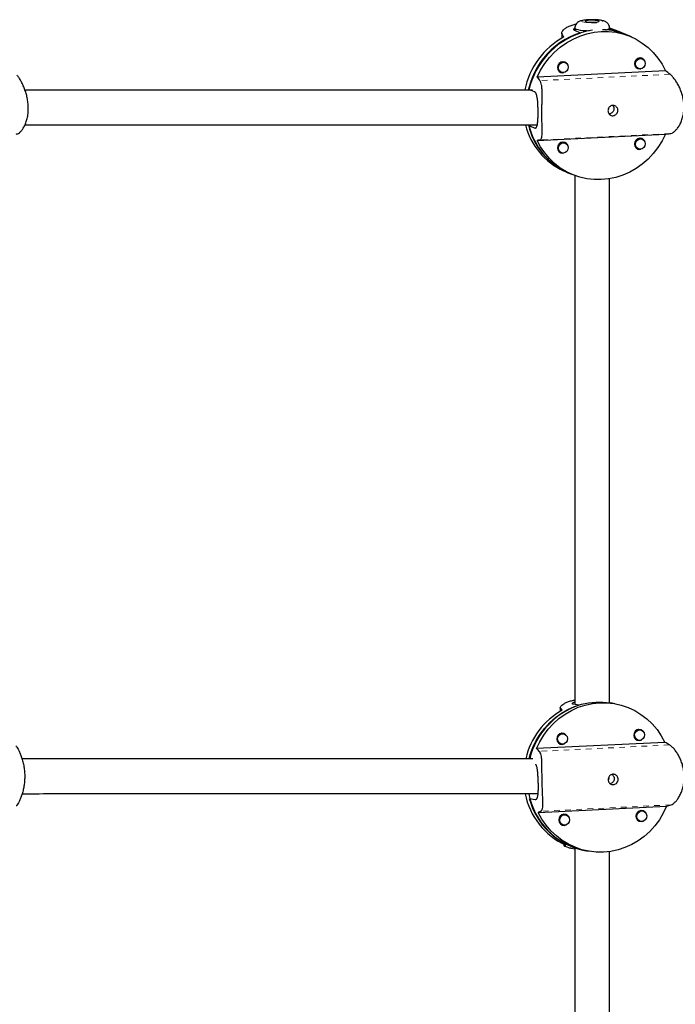
# Model space of a CAD drawing. Extents: x 1573 to 2159, y 1921 to 2538.
# Drawn here: x 2018 to 2030, y 2186 to 2203 of the extents above; entities that cross this region are included whole.
import ezdxf

# ---------------------------------------------------------------- set-up
doc = ezdxf.new("R2010")
doc.units = 0
doc.header["$LTSCALE"] = 0.125
doc.header["$MEASUREMENT"] = 0
doc.linetypes.add('PHANTOM', pattern=[0.5, 0.25, -0.05, 0.05, -0.05, 0.05, -0.05])
doc.layers.add('CONTOUR', color=7, linetype='CONTINUOUS')

msp = doc.modelspace()

# ---------------------------------------------------------------- linework, layer by layer
at = {"layer": 'CONTOUR', "linetype": 'Continuous', "lineweight": 25}
for p, q in [((2028.052, 2203.147), (2028.052, 2203.06)), ((2028.286, 2203.237), (2028.286, 2203.195)), ((2028.286, 2203.237), (2028.286, 2203.195)), ((2028.391, 2203.149), (2028.287, 2203.195)), ((2028.911, 2203.2), (2028.911, 2203.237)), ((2028.911, 2203.2), (2028.911, 2203.237)), ((2028.911, 2203.225), (2029.014, 2203.18)), ((2029.242, 2203.106), (2029.162, 2203.141)), ((2029.302, 2203.08), (2029.232, 2203.11)), ((2028.118, 2202.618), (2028.078, 2202.636)), ((2029.501, 2202.686), (2029.461, 2202.704)), ((2029.914, 2202.474), (2027.61, 2202.361)), ((2028.003, 2202.464), (2028.043, 2202.446)), ((2028.071, 2202.438), (2028.088, 2202.44)), ((2029.386, 2202.532), (2029.426, 2202.514)), ((2029.454, 2202.506), (2029.471, 2202.508)), ((2027.493, 2202.128), (2027.457, 2202.144)), ((2027.561, 2202.098), (2027.505, 2202.122)), ((2027.457, 2201.494), (2027.561, 2201.449)), ((2027.61, 2201.224), (2029.914, 2201.338)), ((2028.118, 2201.175), (2028.078, 2201.193)), ((2029.501, 2201.244), (2029.461, 2201.261)), ((2028.003, 2201.021), (2028.043, 2201.004)), ((2028.071, 2200.995), (2028.088, 2200.998)), ((2029.386, 2201.089), (2029.426, 2201.072)), ((2029.454, 2201.063), (2029.471, 2201.066)), ((2028.083, 2200.68), (2028.163, 2200.645)), ((2028.153, 2200.649), (2028.223, 2200.619)), ((2028.286, 2200.599), (2028.286, 2191.102)), ((2028.911, 2191.132), (2028.911, 2200.536)), ((2028.362, 2191.088), (2028.258, 2191.107)), ((2029.003, 2191.116), (2028.934, 2191.129)), ((2028.025, 2191.044), (2028.026, 2190.981)), ((2028.083, 2190.577), (2028.04, 2190.585)), ((2028.043, 2190.585), (2028.046, 2190.584)), ((2029.466, 2190.645), (2029.423, 2190.653)), ((2029.429, 2190.652), (2029.426, 2190.653)), ((2029.904, 2190.423), (2027.6, 2190.31)), ((2028.007, 2190.4), (2028.05, 2190.393)), ((2028.013, 2190.399), (2028.01, 2190.399)), ((2029.39, 2190.468), (2029.433, 2190.461)), ((2029.393, 2190.467), (2029.396, 2190.467)), ((2027.471, 2189.418), (2027.575, 2189.399)), ((2027.63, 2189.164), (2029.934, 2189.277)), ((2029.504, 2189.191), (2029.462, 2189.198)), ((2029.467, 2189.197), (2029.465, 2189.199)), ((2028.121, 2189.123), (2028.079, 2189.13)), ((2028.084, 2189.129), (2028.082, 2189.131)), ((2029.429, 2189.014), (2029.471, 2189.006)), ((2029.431, 2189.012), (2029.434, 2189.013)), ((2028.046, 2188.946), (2028.088, 2188.938)), ((2028.049, 2188.944), (2028.052, 2188.945)), ((2028.089, 2188.595), (2028.09, 2188.572)), ((2028.22, 2188.526), (2028.286, 2188.514)), ((2028.286, 2188.514), (2028.287, 2179.116)), ((2028.431, 2188.489), (2028.367, 2188.501)), ((2028.462, 2188.483), (2028.531, 2188.471)), ((2028.912, 2179.167), (2028.911, 2188.464))]:
    msp.add_line(p, q, dxfattribs=at)
at = {"layer": 'CONTOUR', "linetype": 'PHANTOM', "lineweight": 18}
for p, q in [((2028.058, 2203.127), (2028.058, 2203.063)), ((2029.994, 2202.411), (2027.66, 2202.296)), ((2027.589, 2201.45), (2027.561, 2201.449)), ((2029.994, 2201.346), (2027.66, 2201.231)), ((2028.058, 2200.692), (2028.058, 2200.691)), ((2028.031, 2191.031), (2028.032, 2190.984)), ((2029.985, 2190.376), (2027.65, 2190.262)), ((2027.586, 2189.4), (2027.575, 2189.399)), ((2030.013, 2189.302), (2027.679, 2189.187)), ((2028.095, 2188.592), (2028.096, 2188.575))]:
    msp.add_line(p, q, dxfattribs=at)
at = {"layer": 'CONTOUR', "linetype": 'PHANTOM', "lineweight": 18, "flags": 128}
for points in [[(2028.584, 2203.333), (2028.635, 2203.334), (2028.683, 2203.336), (2028.725, 2203.341), (2028.758, 2203.346), (2028.779, 2203.353), (2028.786, 2203.361), (2028.779, 2203.368), (2028.759, 2203.375), (2028.727, 2203.381), (2028.686, 2203.385), (2028.638, 2203.388), (2028.587, 2203.388), (2028.537, 2203.387), (2028.491, 2203.383), (2028.454, 2203.378), (2028.427, 2203.372), (2028.413, 2203.365), (2028.412, 2203.357), (2028.426, 2203.35), (2028.452, 2203.344), (2028.489, 2203.338), (2028.534, 2203.335), (2028.584, 2203.333)], [(2028.542, 2203.192), (2028.508, 2203.193), (2028.446, 2203.197), (2028.391, 2203.203), (2028.346, 2203.21), (2028.312, 2203.219), (2028.292, 2203.228), (2028.286, 2203.237)]]:
    msp.add_lwpolyline(points, dxfattribs=at)
at = {"layer": 'CONTOUR', "linetype": 'Continuous', "lineweight": 25, "flags": 128}
for points in [[(2028.608, 2203.379), (2028.565, 2203.379), (2028.526, 2203.376), (2028.495, 2203.371), (2028.477, 2203.365), (2028.474, 2203.359), (2028.486, 2203.353), (2028.511, 2203.348), (2028.547, 2203.344), (2028.589, 2203.343), (2028.632, 2203.343), (2028.671, 2203.346), (2028.702, 2203.351), (2028.72, 2203.356), (2028.723, 2203.363), (2028.711, 2203.369), (2028.686, 2203.374), (2028.65, 2203.378), (2028.608, 2203.379)], [(2027.61, 2202.361), (2027.672, 2202.484), (2027.746, 2202.601), (2027.83, 2202.709), (2027.923, 2202.809), (2028.026, 2202.898), (2028.137, 2202.977), (2028.254, 2203.043), (2028.376, 2203.097), (2028.502, 2203.138), (2028.632, 2203.165), (2028.762, 2203.178), (2028.893, 2203.178), (2029.022, 2203.163), (2029.148, 2203.135), (2029.271, 2203.093), (2029.388, 2203.038), (2029.498, 2202.971), (2029.601, 2202.891), (2029.695, 2202.801), (2029.779, 2202.701), (2029.852, 2202.591), (2029.914, 2202.474)], [(2028.286, 2203.237), (2028.29, 2203.23), (2028.308, 2203.22), (2028.34, 2203.211), (2028.384, 2203.204), (2028.437, 2203.198), (2028.499, 2203.194), (2028.542, 2203.192)], [(2029.242, 2203.106), (2029.138, 2203.146), (2029.014, 2203.18)], [(2028.153, 2202.589), (2028.138, 2202.61), (2028.107, 2202.63), (2028.071, 2202.636), (2028.034, 2202.626), (2028.004, 2202.603), (2027.983, 2202.57), (2027.976, 2202.532), (2027.983, 2202.494), (2028.004, 2202.463), (2028.034, 2202.443), (2028.071, 2202.438)], [(2028.081, 2202.44), (2028.047, 2202.445), (2028.018, 2202.464), (2027.998, 2202.493), (2027.992, 2202.528), (2027.998, 2202.564), (2028.018, 2202.595), (2028.047, 2202.616), (2028.081, 2202.625), (2028.115, 2202.62), (2028.143, 2202.601), (2028.163, 2202.572), (2028.17, 2202.537), (2028.163, 2202.501), (2028.143, 2202.47), (2028.115, 2202.448), (2028.081, 2202.44)], [(2029.536, 2202.657), (2029.521, 2202.678), (2029.49, 2202.698), (2029.454, 2202.704), (2029.417, 2202.694), (2029.387, 2202.671), (2029.366, 2202.638), (2029.359, 2202.6), (2029.366, 2202.562), (2029.387, 2202.531), (2029.417, 2202.511), (2029.454, 2202.506)], [(2029.464, 2202.508), (2029.43, 2202.513), (2029.401, 2202.532), (2029.381, 2202.561), (2029.375, 2202.596), (2029.381, 2202.632), (2029.401, 2202.663), (2029.43, 2202.684), (2029.464, 2202.693), (2029.498, 2202.688), (2029.526, 2202.669), (2029.546, 2202.64), (2029.552, 2202.605), (2029.546, 2202.569), (2029.526, 2202.538), (2029.498, 2202.516), (2029.464, 2202.508)], [(2029.914, 2201.338), (2029.852, 2201.214), (2029.779, 2201.098), (2029.695, 2200.989), (2029.601, 2200.89), (2029.498, 2200.8), (2029.388, 2200.722), (2029.271, 2200.656), (2029.148, 2200.602), (2029.022, 2200.561), (2028.893, 2200.534), (2028.762, 2200.52), (2028.632, 2200.521), (2028.502, 2200.535), (2028.376, 2200.564), (2028.254, 2200.606), (2028.137, 2200.661), (2028.026, 2200.728), (2027.924, 2200.807), (2027.83, 2200.898), (2027.746, 2200.998), (2027.672, 2201.107), (2027.61, 2201.224)], [(2028.153, 2201.147), (2028.138, 2201.167), (2028.107, 2201.187), (2028.071, 2201.193), (2028.034, 2201.184), (2028.004, 2201.161), (2027.983, 2201.128), (2027.976, 2201.089), (2027.983, 2201.052), (2028.004, 2201.021), (2028.034, 2201.001), (2028.071, 2200.995)], [(2028.081, 2200.997), (2028.047, 2201.002), (2028.018, 2201.021), (2027.999, 2201.05), (2027.992, 2201.085), (2027.999, 2201.121), (2028.018, 2201.152), (2028.047, 2201.174), (2028.081, 2201.182), (2028.115, 2201.177), (2028.144, 2201.158), (2028.163, 2201.129), (2028.17, 2201.094), (2028.163, 2201.058), (2028.144, 2201.027), (2028.115, 2201.006), (2028.081, 2200.997)], [(2029.536, 2201.215), (2029.521, 2201.235), (2029.49, 2201.255), (2029.454, 2201.261), (2029.417, 2201.252), (2029.387, 2201.229), (2029.366, 2201.196), (2029.359, 2201.157), (2029.366, 2201.12), (2029.387, 2201.089), (2029.417, 2201.069), (2029.454, 2201.063)], [(2029.464, 2201.065), (2029.43, 2201.07), (2029.401, 2201.089), (2029.381, 2201.118), (2029.375, 2201.153), (2029.381, 2201.189), (2029.401, 2201.22), (2029.43, 2201.242), (2029.464, 2201.25), (2029.498, 2201.245), (2029.526, 2201.226), (2029.546, 2201.197), (2029.552, 2201.162), (2029.546, 2201.126), (2029.526, 2201.095), (2029.498, 2201.074), (2029.464, 2201.065)], [(2027.467, 2190.129), (2027.488, 2190.205), (2027.535, 2190.333), (2027.594, 2190.455), (2027.665, 2190.571), (2027.746, 2190.679), (2027.838, 2190.778), (2027.938, 2190.867), (2028.046, 2190.945), (2028.16, 2191.011), (2028.281, 2191.065), (2028.405, 2191.106), (2028.533, 2191.133), (2028.662, 2191.146), (2028.792, 2191.145), (2028.921, 2191.131), (2028.934, 2191.129)], [(2027.6, 2190.31), (2027.659, 2190.434), (2027.729, 2190.551), (2027.81, 2190.661), (2027.902, 2190.761), (2028.002, 2190.851), (2028.111, 2190.93), (2028.226, 2190.997), (2028.347, 2191.052), (2028.473, 2191.093), (2028.601, 2191.12), (2028.732, 2191.134), (2028.862, 2191.133), (2028.992, 2191.118), (2029.119, 2191.09), (2029.243, 2191.047), (2029.362, 2190.992), (2029.474, 2190.924), (2029.579, 2190.844), (2029.675, 2190.753), (2029.762, 2190.651), (2029.839, 2190.541), (2029.904, 2190.423)], [(2028.128, 2190.553), (2028.122, 2190.56), (2028.09, 2190.581), (2028.054, 2190.586), (2028.018, 2190.577), (2027.987, 2190.554), (2027.968, 2190.521), (2027.962, 2190.482), (2027.97, 2190.444), (2027.991, 2190.413), (2028.023, 2190.393), (2028.059, 2190.387), (2028.059, 2190.387)], [(2028.069, 2190.391), (2028.035, 2190.397), (2028.005, 2190.416), (2027.985, 2190.445), (2027.977, 2190.481), (2027.983, 2190.517), (2028.002, 2190.548), (2028.03, 2190.57), (2028.064, 2190.578), (2028.098, 2190.573), (2028.127, 2190.554), (2028.147, 2190.525), (2028.155, 2190.489), (2028.149, 2190.453), (2028.131, 2190.422), (2028.103, 2190.4), (2028.069, 2190.391)], [(2029.511, 2190.621), (2029.504, 2190.628), (2029.473, 2190.649), (2029.437, 2190.654), (2029.401, 2190.645), (2029.37, 2190.622), (2029.351, 2190.589), (2029.344, 2190.55), (2029.353, 2190.512), (2029.374, 2190.481), (2029.405, 2190.461), (2029.442, 2190.455), (2029.442, 2190.455)], [(2029.452, 2190.459), (2029.417, 2190.465), (2029.388, 2190.484), (2029.368, 2190.513), (2029.36, 2190.549), (2029.366, 2190.585), (2029.385, 2190.616), (2029.413, 2190.638), (2029.447, 2190.646), (2029.481, 2190.641), (2029.51, 2190.622), (2029.53, 2190.593), (2029.538, 2190.557), (2029.532, 2190.521), (2029.514, 2190.49), (2029.486, 2190.468), (2029.452, 2190.459)], [(2028.059, 2190.387), (2028.095, 2190.396), (2028.101, 2190.399)], [(2029.442, 2190.455), (2029.478, 2190.464), (2029.484, 2190.467)], [(2029.934, 2189.277), (2029.875, 2189.153), (2029.805, 2189.035), (2029.724, 2188.926), (2029.632, 2188.826), (2029.532, 2188.736), (2029.424, 2188.657), (2029.308, 2188.59), (2029.187, 2188.535), (2029.062, 2188.494), (2028.933, 2188.467), (2028.803, 2188.453), (2028.672, 2188.454), (2028.542, 2188.469), (2028.415, 2188.497), (2028.291, 2188.54), (2028.172, 2188.595), (2028.06, 2188.663), (2027.955, 2188.743), (2027.859, 2188.834), (2027.772, 2188.935), (2027.696, 2189.046), (2027.63, 2189.164)], [(2029.55, 2189.167), (2029.543, 2189.174), (2029.512, 2189.194), (2029.475, 2189.2), (2029.439, 2189.191), (2029.409, 2189.167), (2029.389, 2189.134), (2029.383, 2189.096), (2029.391, 2189.058), (2029.413, 2189.026), (2029.444, 2189.006), (2029.48, 2189), (2029.48, 2189)], [(2029.49, 2189.005), (2029.456, 2189.01), (2029.427, 2189.029), (2029.407, 2189.059), (2029.399, 2189.094), (2029.405, 2189.13), (2029.423, 2189.161), (2029.451, 2189.183), (2029.485, 2189.192), (2029.519, 2189.186), (2029.549, 2189.168), (2029.569, 2189.138), (2029.577, 2189.103), (2029.571, 2189.067), (2029.552, 2189.035), (2029.524, 2189.014), (2029.49, 2189.005)], [(2028.167, 2189.099), (2028.16, 2189.106), (2028.129, 2189.126), (2028.092, 2189.132), (2028.056, 2189.123), (2028.026, 2189.099), (2028.006, 2189.066), (2028, 2189.028), (2028.008, 2188.99), (2028.03, 2188.958), (2028.061, 2188.938), (2028.098, 2188.932), (2028.098, 2188.932)], [(2028.107, 2188.937), (2028.073, 2188.942), (2028.044, 2188.961), (2028.024, 2188.991), (2028.016, 2189.026), (2028.022, 2189.062), (2028.04, 2189.093), (2028.068, 2189.115), (2028.102, 2189.124), (2028.137, 2189.118), (2028.166, 2189.1), (2028.186, 2189.07), (2028.194, 2189.035), (2028.188, 2188.999), (2028.169, 2188.967), (2028.141, 2188.946), (2028.107, 2188.937)], [(2029.48, 2189), (2029.517, 2189.01), (2029.522, 2189.013)], [(2028.098, 2188.932), (2028.134, 2188.942), (2028.139, 2188.945)]]:
    msp.add_lwpolyline(points, dxfattribs=at)
at = {"layer": 'CONTOUR', "linetype": 'Continuous', "lineweight": 25}
for centre, radius, start, end in [((2028.795, 2201.844), 1.371, 98.1226, 167.364), ((2028.825, 2201.824), 1.395, 108.1305, 167.3575), ((2028.755, 2202.019), 1.192, 66.3713, 88.5245), ((2028.838, 2203.311), 0.104, 269.0453, 314.4754), ((2028.77, 2201.846), 1.41, 118.903, 168.4378), ((2028.598, 2201.799), 1.232, 193.9725, 245.5647), ((2028.658, 2201.774), 1.233, 193.1057, 245.8403), ((2028.667, 2201.769), 1.233, 192.5637, 245.8559), ((2028.736, 2189.81), 1.369, 119.5082, 166.5338), ((2028.789, 2189.806), 1.351, 108.4264, 166.2111), ((2028.664, 2189.757), 1.296, 191.37, 245.438), ((2028.718, 2189.735), 1.279, 190.5569, 257.0303), ((2028.702, 2189.731), 1.271, 194.2518, 259.0739)]:
    msp.add_arc(centre, radius, start, end, dxfattribs=at)
at = {"layer": 'CONTOUR', "linetype": 'PHANTOM', "lineweight": 18}
msp.add_arc((2028.841, 2203.304), 0.0964, 267.1819, 316.3259, dxfattribs=at)
at = {"layer": 'CONTOUR', "linetype": 'Continuous', "lineweight": 25}
for centre, major_axis, ratio, start_param, end_param in [((2027.598, 2202.359), (-0.91, 1.7), 0.409651, 4.923957, 4.953418), ((2027.598, 2202.359), (3.675, -1.128), 0.332285, 1.235267, 1.260026), ((2029.797, 2201.396), (2.67, -2.289), 0.258471, 1.716536, 1.745997), ((2029.797, 2201.396), (2.67, -2.289), 0.258471, 4.003901, 4.033362), ((2029.797, 2201.396), (2.735, 0.267), 0.025262, 4.752775, 4.782236), ((2029.797, 2201.396), (2.735, 0.267), 0.025262, 2.46541, 2.494871), ((2027.598, 2202.359), (-0.91, 1.7), 0.409651, 2.636592, 2.666053), ((2027.607, 2190.001), (-0.754, 1.346), 0.632846, 5.147835, 5.177296), ((2029.798, 2189.609), (2.731, -1.65), 0.236715, 1.645099, 1.67456), ((2029.798, 2189.609), (2.731, -1.65), 0.236715, 3.932465, 3.961925), ((2029.798, 2189.609), (2.694, 0.845), 0.126699, 2.435722, 2.465183), ((2029.798, 2189.609), (2.694, 0.845), 0.126699, 4.723088, 4.752549), ((2027.607, 2190.001), (-0.754, 1.346), 0.632846, 2.86047, 2.889931)]:
    msp.add_ellipse(centre, major_axis=major_axis, ratio=ratio, start_param=start_param, end_param=end_param, dxfattribs=at)
for points, knots in [([(2028.058, 2203.127), (2028.055, 2203.134), (2028.048, 2203.149), (2028.058, 2203.177), (2028.082, 2203.208), (2028.119, 2203.239), (2028.171, 2203.269), (2028.235, 2203.295), (2028.286, 2203.307), (2028.311, 2203.313)], [0, 0, 0, 0, 0.139099, 0.282493, 0.421508, 0.56419, 0.709843, 0.859845, 1, 1, 1, 1]), ([(2028.91, 2203.237), (2028.91, 2203.243), (2028.911, 2203.261), (2028.901, 2203.29), (2028.884, 2203.318), (2028.863, 2203.339), (2028.84, 2203.354), (2028.816, 2203.365), (2028.787, 2203.374), (2028.751, 2203.381), (2028.704, 2203.386), (2028.653, 2203.389), (2028.598, 2203.39), (2028.545, 2203.389), (2028.494, 2203.386), (2028.446, 2203.381), (2028.409, 2203.374), (2028.378, 2203.364), (2028.351, 2203.352), (2028.325, 2203.332), (2028.304, 2203.305), (2028.289, 2203.273), (2028.287, 2203.249), (2028.286, 2203.238)], [0, 0, 0, 0, 0.020473, 0.063717, 0.101688, 0.136788, 0.170831, 0.206693, 0.249941, 0.31594, 0.376798, 0.440297, 0.501029, 0.561154, 0.621713, 0.683988, 0.751532, 0.796873, 0.840463, 0.878054, 0.918321, 0.960923, 1, 1, 1, 1]), ([(2028.287, 2203.195), (2028.285, 2203.196), (2028.278, 2203.199), (2028.272, 2203.206), (2028.27, 2203.214), (2028.272, 2203.222), (2028.276, 2203.23), (2028.283, 2203.236), (2028.287, 2203.239)], [0, 0, 0, 0, 0.127578, 0.321881, 0.520017, 0.647594, 0.841755, 1, 1, 1, 1]), ([(2028.91, 2203.244), (2028.931, 2203.236), (2028.977, 2203.219), (2029.025, 2203.2), (2029.059, 2203.186), (2029.072, 2203.18), (2029.079, 2203.177)], [0, 0, 0, 0, 0.308733, 0.685769, 0.842403, 1, 1, 1, 1]), ([(2029.994, 2201.346), (2030.006, 2201.348), (2030.031, 2201.353), (2030.071, 2201.38), (2030.112, 2201.42), (2030.152, 2201.472), (2030.188, 2201.538), (2030.217, 2201.615), (2030.237, 2201.701), (2030.246, 2201.789), (2030.244, 2201.879), (2030.233, 2201.965), (2030.213, 2202.049), (2030.185, 2202.129), (2030.151, 2202.204), (2030.112, 2202.273), (2030.069, 2202.334), (2030.035, 2202.374), (2030.01, 2202.398), (2030, 2202.407), (2029.994, 2202.411)], [0, 0, 0, 0, 0.05823, 0.118259, 0.176454, 0.236184, 0.297158, 0.359953, 0.419742, 0.481524, 0.537284, 0.594725, 0.649621, 0.705953, 0.763908, 0.823367, 0.884499, 0.947496, 0.973668, 1, 1, 1, 1]), ([(2018.263, 2201.338), (2018.271, 2201.338), (2018.288, 2201.34), (2018.32, 2201.36), (2018.356, 2201.395), (2018.391, 2201.443), (2018.423, 2201.504), (2018.45, 2201.577), (2018.47, 2201.66), (2018.48, 2201.747), (2018.48, 2201.836), (2018.472, 2201.923), (2018.456, 2202.008), (2018.434, 2202.09), (2018.406, 2202.168), (2018.374, 2202.241), (2018.339, 2202.306), (2018.312, 2202.35), (2018.293, 2202.377), (2018.285, 2202.387), (2018.281, 2202.392)], [0, 0, 0, 0, 0.04842, 0.109073, 0.167875, 0.228227, 0.289836, 0.353285, 0.413697, 0.476123, 0.532464, 0.590503, 0.645971, 0.70289, 0.761448, 0.821527, 0.883296, 0.946949, 0.973393, 1, 1, 1, 1]), ([(2027.66, 2201.231), (2027.666, 2201.233), (2027.68, 2201.238), (2027.691, 2201.263), (2027.698, 2201.301), (2027.7, 2201.352), (2027.7, 2201.416), (2027.699, 2201.491), (2027.697, 2201.576), (2027.696, 2201.664), (2027.696, 2201.754), (2027.697, 2201.84), (2027.699, 2201.925), (2027.7, 2202.007), (2027.7, 2202.084), (2027.698, 2202.155), (2027.691, 2202.217), (2027.68, 2202.258), (2027.669, 2202.283), (2027.663, 2202.292), (2027.66, 2202.296)], [0, 0, 0, 0, 0.05823, 0.118259, 0.176454, 0.236184, 0.297158, 0.359953, 0.419742, 0.481524, 0.537284, 0.594725, 0.649621, 0.705953, 0.763908, 0.823367, 0.884499, 0.947496, 0.973668, 1, 1, 1, 1]), ([(2027.526, 2202.128), (2027.404, 2202.128), (2026.801, 2202.128), (2025.703, 2202.128), (2024.219, 2202.128), (2022.537, 2202.128), (2020.664, 2202.128), (2019.233, 2202.127), (2018.482, 2202.127), (2018.419, 2202.127)], [0, 0, 0, 0, 0.040648, 0.201157, 0.364947, 0.531692, 0.755683, 0.979675, 1, 1, 1, 1]), ([(2027.561, 2201.449), (2027.564, 2201.448), (2027.571, 2201.445), (2027.581, 2201.445), (2027.59, 2201.45), (2027.598, 2201.458), (2027.605, 2201.47), (2027.61, 2201.486), (2027.615, 2201.505), (2027.618, 2201.527), (2027.621, 2201.553), (2027.623, 2201.582), (2027.625, 2201.605), (2027.626, 2201.63), (2027.626, 2201.651), (2027.627, 2201.682), (2027.627, 2201.717), (2027.627, 2201.754), (2027.626, 2201.79), (2027.626, 2201.826), (2027.624, 2201.861), (2027.623, 2201.895), (2027.62, 2201.928), (2027.617, 2201.959), (2027.613, 2201.988), (2027.608, 2202.015), (2027.602, 2202.038), (2027.594, 2202.059), (2027.588, 2202.071), (2027.581, 2202.082), (2027.576, 2202.088), (2027.57, 2202.093), (2027.566, 2202.096), (2027.563, 2202.097), (2027.561, 2202.098)], [0, 0, 0, 0, 0.025807, 0.06511, 0.105189, 0.130996, 0.170271, 0.210277, 0.236572, 0.276589, 0.317361, 0.343975, 0.384511, 0.398217, 0.425888, 0.451979, 0.491726, 0.532278, 0.557841, 0.596754, 0.636407, 0.662211, 0.701471, 0.741454, 0.76791, 0.808182, 0.849229, 0.875773, 0.916211, 0.929886, 0.957498, 0.971625, 0.985753, 1, 1, 1, 1]), ([(2028.882, 2201.754), (2028.883, 2201.764), (2028.884, 2201.785), (2028.899, 2201.814), (2028.92, 2201.836), (2028.947, 2201.85), (2028.978, 2201.854), (2029.007, 2201.846), (2029.033, 2201.829), (2029.051, 2201.804), (2029.061, 2201.774), (2029.059, 2201.742), (2029.047, 2201.713), (2029.026, 2201.688), (2028.999, 2201.672), (2028.969, 2201.665), (2028.94, 2201.668), (2028.914, 2201.681), (2028.894, 2201.703), (2028.883, 2201.728), (2028.882, 2201.746), (2028.882, 2201.754)], [0, 0, 0, 0, 0.053156, 0.106294, 0.159909, 0.213868, 0.267298, 0.32015, 0.373276, 0.427096, 0.480959, 0.534152, 0.58701, 0.640364, 0.6943, 0.747994, 0.800982, 0.853907, 0.907501, 0.961463, 1, 1, 1, 1]), ([(2028.892, 2201.784), (2028.895, 2201.786), (2028.901, 2201.788), (2028.899, 2201.795), (2028.898, 2201.798)], [0, 0, 0, 0, 0.496113, 1, 1, 1, 1]), ([(2028.967, 2201.851), (2028.97, 2201.848), (2028.98, 2201.839), (2028.989, 2201.815), (2028.991, 2201.784), (2028.983, 2201.754), (2028.965, 2201.728), (2028.94, 2201.709), (2028.916, 2201.699), (2028.903, 2201.699), (2028.9, 2201.699)], [0, 0, 0, 0, 0.048115, 0.202061, 0.351957, 0.497553, 0.644786, 0.79718, 0.950725, 1, 1, 1, 1]), ([(2018.421, 2201.502), (2018.455, 2201.502), (2018.882, 2201.502), (2019.7, 2201.503), (2020.868, 2201.503), (2022.013, 2201.503), (2023.118, 2201.503), (2024.174, 2201.503), (2024.977, 2201.503), (2025.556, 2201.503), (2025.945, 2201.503), (2026.375, 2201.503), (2026.848, 2201.503), (2027.266, 2201.503), (2027.526, 2201.503), (2027.614, 2201.503)], [0, 0, 0, 0, 0.011022, 0.13779, 0.264558, 0.389667, 0.509766, 0.624759, 0.734645, 0.772588, 0.815014, 0.862211, 0.914177, 0.970914, 1, 1, 1, 1]), ([(2028.031, 2191.031), (2028.028, 2191.035), (2028.021, 2191.045), (2028.031, 2191.067), (2028.054, 2191.091), (2028.091, 2191.117), (2028.142, 2191.143), (2028.207, 2191.165), (2028.257, 2191.178), (2028.285, 2191.182), (2028.286, 2191.182)], [0, 0, 0, 0, 0.13807, 0.280403, 0.418391, 0.560017, 0.704592, 0.853486, 0.995251, 1, 1, 1, 1]), ([(2028.258, 2191.107), (2028.256, 2191.107), (2028.249, 2191.109), (2028.243, 2191.112), (2028.241, 2191.117), (2028.243, 2191.123), (2028.248, 2191.129), (2028.258, 2191.136), (2028.27, 2191.143), (2028.28, 2191.147), (2028.286, 2191.149)], [0, 0, 0, 0, 0.095046, 0.239804, 0.387417, 0.482464, 0.627115, 0.774461, 0.871304, 1, 1, 1, 1]), ([(2018.256, 2190.358), (2018.262, 2190.351), (2018.274, 2190.338), (2018.297, 2190.3), (2018.322, 2190.25), (2018.348, 2190.188), (2018.373, 2190.114), (2018.394, 2190.031), (2018.409, 2189.941), (2018.416, 2189.85), (2018.415, 2189.76), (2018.408, 2189.675), (2018.394, 2189.593), (2018.376, 2189.518), (2018.353, 2189.448), (2018.328, 2189.387), (2018.303, 2189.336), (2018.284, 2189.305), (2018.271, 2189.289), (2018.267, 2189.284), (2018.264, 2189.281)], [0, 0, 0, 0, 0.05823, 0.118259, 0.176454, 0.236184, 0.297158, 0.359953, 0.419742, 0.481524, 0.537284, 0.594725, 0.649621, 0.705953, 0.763908, 0.823367, 0.884499, 0.947496, 0.973668, 1, 1, 1, 1]), ([(2027.679, 2189.187), (2027.685, 2189.192), (2027.698, 2189.202), (2027.708, 2189.234), (2027.714, 2189.279), (2027.714, 2189.336), (2027.712, 2189.405), (2027.709, 2189.485), (2027.705, 2189.572), (2027.701, 2189.662), (2027.699, 2189.752), (2027.698, 2189.839), (2027.697, 2189.922), (2027.697, 2190), (2027.695, 2190.074), (2027.691, 2190.14), (2027.683, 2190.196), (2027.671, 2190.231), (2027.66, 2190.251), (2027.653, 2190.258), (2027.65, 2190.262)], [0, 0, 0, 0, 0.05823, 0.118259, 0.176454, 0.236184, 0.297158, 0.359953, 0.419742, 0.481524, 0.537284, 0.594725, 0.649621, 0.705953, 0.763908, 0.823367, 0.884499, 0.947496, 0.973668, 1, 1, 1, 1]), ([(2030.013, 2189.302), (2030.025, 2189.307), (2030.049, 2189.317), (2030.089, 2189.351), (2030.128, 2189.397), (2030.166, 2189.456), (2030.2, 2189.527), (2030.227, 2189.608), (2030.244, 2189.697), (2030.251, 2189.787), (2030.247, 2189.878), (2030.233, 2189.963), (2030.211, 2190.045), (2030.182, 2190.122), (2030.146, 2190.194), (2030.105, 2190.258), (2030.061, 2190.313), (2030.026, 2190.347), (2030.001, 2190.366), (2029.99, 2190.373), (2029.985, 2190.376)], [0, 0, 0, 0, 0.05823, 0.118259, 0.176454, 0.236184, 0.297158, 0.359953, 0.419742, 0.481524, 0.537284, 0.594725, 0.649621, 0.705953, 0.763908, 0.823367, 0.884499, 0.947496, 0.973668, 1, 1, 1, 1]), ([(2027.532, 2190.128), (2027.014, 2190.128), (2025.726, 2190.128), (2023.656, 2190.128), (2021.32, 2190.128), (2019.557, 2190.128), (2018.57, 2190.127), (2018.368, 2190.127)], [0, 0, 0, 0, 0.171313, 0.425745, 0.680178, 0.93461, 1, 1, 1, 1]), ([(2027.575, 2189.399), (2027.577, 2189.399), (2027.584, 2189.398), (2027.594, 2189.401), (2027.603, 2189.409), (2027.61, 2189.42), (2027.617, 2189.434), (2027.622, 2189.453), (2027.625, 2189.475), (2027.629, 2189.499), (2027.631, 2189.528), (2027.632, 2189.558), (2027.632, 2189.583), (2027.633, 2189.608), (2027.633, 2189.63), (2027.632, 2189.661), (2027.632, 2189.698), (2027.631, 2189.734), (2027.629, 2189.77), (2027.627, 2189.806), (2027.625, 2189.84), (2027.623, 2189.873), (2027.62, 2189.905), (2027.616, 2189.934), (2027.611, 2189.961), (2027.605, 2189.986), (2027.599, 2190.007), (2027.593, 2190.021), (2027.589, 2190.026), (2027.588, 2190.029)], [0, 0, 0, 0, 0.028866, 0.072831, 0.117662, 0.146528, 0.19046, 0.235211, 0.264623, 0.309385, 0.354992, 0.384761, 0.430104, 0.445435, 0.476387, 0.505571, 0.550031, 0.595392, 0.623986, 0.667513, 0.711868, 0.740731, 0.784647, 0.82937, 0.858963, 0.904011, 0.949924, 0.979616, 1, 1, 1, 1]), ([(2028.886, 2189.752), (2028.886, 2189.762), (2028.888, 2189.783), (2028.901, 2189.812), (2028.922, 2189.835), (2028.949, 2189.849), (2028.979, 2189.852), (2029.009, 2189.845), (2029.035, 2189.828), (2029.054, 2189.803), (2029.064, 2189.772), (2029.064, 2189.74), (2029.053, 2189.711), (2029.033, 2189.686), (2029.006, 2189.669), (2028.976, 2189.662), (2028.946, 2189.665), (2028.92, 2189.678), (2028.9, 2189.7), (2028.888, 2189.726), (2028.887, 2189.744), (2028.886, 2189.752)], [0, 0, 0, 0, 0.053156, 0.106294, 0.159909, 0.213868, 0.267298, 0.32015, 0.373276, 0.427096, 0.480959, 0.534152, 0.58701, 0.640364, 0.6943, 0.747994, 0.800982, 0.853907, 0.907501, 0.961463, 1, 1, 1, 1]), ([(2028.9, 2189.763), (2028.901, 2189.765), (2028.905, 2189.769), (2028.903, 2189.774), (2028.902, 2189.776)], [0, 0, 0, 0, 0.505859, 1, 1, 1, 1]), ([(2028.953, 2189.847), (2028.953, 2189.847), (2028.964, 2189.842), (2028.978, 2189.824), (2028.993, 2189.796), (2028.996, 2189.764), (2028.988, 2189.734), (2028.971, 2189.707), (2028.947, 2189.687), (2028.928, 2189.681), (2028.919, 2189.679)], [0, 0, 0, 0, 0.013039, 0.156617, 0.30281, 0.445158, 0.583422, 0.723241, 0.867961, 1, 1, 1, 1]), ([(2018.37, 2189.502), (2018.777, 2189.502), (2019.849, 2189.503), (2021.58, 2189.503), (2023.211, 2189.503), (2024.481, 2189.503), (2025.386, 2189.503), (2026.264, 2189.503), (2027.008, 2189.503), (2027.46, 2189.503), (2027.629, 2189.503)], [0, 0, 0, 0, 0.1305759, 0.3442408, 0.5579057, 0.6584448, 0.7567152, 0.8521454, 0.9447355, 1, 1, 1, 1]), ([(2028.096, 2188.575), (2028.093, 2188.574), (2028.087, 2188.572), (2028.097, 2188.563), (2028.121, 2188.552), (2028.16, 2188.539), (2028.194, 2188.53), (2028.218, 2188.527), (2028.22, 2188.526)], [0, 0, 0, 0, 0.191561, 0.389036, 0.580483, 0.776978, 0.977565, 1, 1, 1, 1])]:
    msp.add_open_spline(points, degree=3, knots=knots, dxfattribs=at)

doc.saveas('drawing.dxf')
